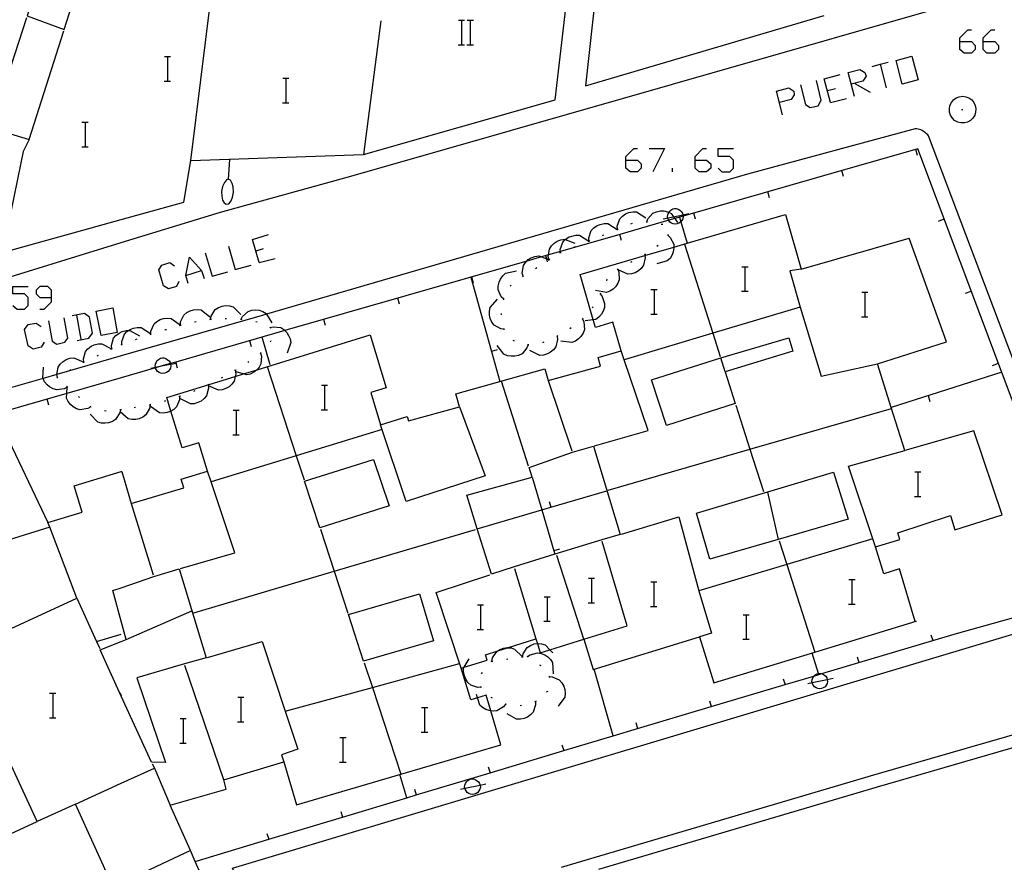
# Model space of a CAD drawing. Units: inches. Extents: x 670924 to 674647, y 4165979 to 4168366.
# Drawn here: x 672497 to 672561, y 4166391 to 4166445 of the extents above; entities that cross this region are included whole.
import ezdxf

# ---------------------------------------------------------------- set-up
doc = ezdxf.new("R2010")
doc.units = ezdxf.units.IN
doc.header["$MEASUREMENT"] = 0
doc.layers.add('Cartografia', color=7, linetype='Continuous')

# ---------------------------------------------------------------- blocks, each defined once
blk = doc.blocks.new('423')
at = {"layer": 'Cartografia', "color": 7, "linetype": 'Continuous'}
for points in [[(672498.86, 4166427.273), (672498.86, 4166427.751), (672498.621, 4166427.99), (672498.103, 4166427.99), (672497.865, 4166427.751), (672497.865, 4166427.512), (672498.103, 4166427.273), (672498.86, 4166427.273)], [(672498.103, 4166426.517), (672498.382, 4166426.517), (672498.86, 4166426.995), (672498.86, 4166427.273)]]:
    blk.add_lwpolyline(points, dxfattribs=at)
blk = doc.blocks.new('424')
at = {"layer": 'Cartografia', "color": 7, "linetype": 'Continuous'}
for points in [[(672536.154, 4166436.189), (672536.154, 4166436.427), (672536.671, 4166436.945), (672536.91, 4166436.945)], [(672536.154, 4166436.189), (672536.91, 4166436.188), (672537.149, 4166435.95), (672537.149, 4166435.671), (672536.91, 4166435.432), (672536.432, 4166435.432), (672536.154, 4166435.671), (672536.154, 4166436.189)]]:
    blk.add_lwpolyline(points, dxfattribs=at)
blk = doc.blocks.new('569')
at = {"layer": 'Cartografia', "color": 7, "linetype": 'Continuous'}
for points in [[(672557.846, 4166443.91), (672557.846, 4166444.149), (672558.363, 4166444.666), (672558.602, 4166444.666)], [(672557.846, 4166443.91), (672558.602, 4166443.91), (672558.841, 4166443.631), (672558.841, 4166443.392), (672558.602, 4166443.154), (672558.124, 4166443.154), (672557.846, 4166443.392), (672557.846, 4166443.91)]]:
    blk.add_lwpolyline(points, dxfattribs=at)
blk = doc.blocks.new('570')
at = {"layer": 'Cartografia', "color": 7, "linetype": 'Continuous'}
for points in [[(672559.358, 4166443.91), (672559.358, 4166444.149), (672559.875, 4166444.666), (672560.114, 4166444.666)], [(672559.358, 4166443.91), (672560.114, 4166443.91), (672560.353, 4166443.631), (672560.353, 4166443.392), (672560.114, 4166443.154), (672559.597, 4166443.154), (672559.358, 4166443.392), (672559.358, 4166443.91)]]:
    blk.add_lwpolyline(points, dxfattribs=at)
blk = doc.blocks.new('571')
at = {"layer": 'Cartografia', "color": 7, "linetype": 'Continuous'}
for points in [[(672540.651, 4166436.188), (672540.651, 4166436.427), (672541.169, 4166436.945), (672541.408, 4166436.945)], [(672540.651, 4166436.188), (672541.408, 4166436.188), (672541.686, 4166435.95), (672541.686, 4166435.671), (672541.408, 4166435.432), (672540.93, 4166435.432), (672540.651, 4166435.671), (672540.651, 4166436.188)]]:
    blk.add_lwpolyline(points, dxfattribs=at)

msp = doc.modelspace()

# ---------------------------------------------------------------- linework, layer by layer
at = {"layer": 'Cartografia', "color": 7, "linetype": 'Continuous'}
for points in [[(672503.393, 4166432.338), (672507.453, 4166433.478), (672507.903, 4166436.168), (672519.113, 4166436.558), (672531.573, 4166440.108), (672532.797, 4166450.736), (672532.876, 4166451.418), (672535.12, 4166470.91), (672535.173, 4166471.368), (672534.929, 4166471.399), (672520.551, 4166473.252)], [(672503.393, 4166430.838), (672509.843, 4166432.828), (672518.293, 4166435.158), (672580.973, 4166453.107), (672587.533, 4166454.867), (672590.933, 4166456.487)], [(672492.553, 4166448.238), (672497.643, 4166446.648), (672497.283, 4166445.558), (672499.693, 4166444.688), (672500.863, 4166448.358), (672498.203, 4166449.208), (672497.573, 4166450.168), (672498.073, 4166452.068), (672494.293, 4166453.058), (672492.553, 4166448.238)], [(672534.677, 4166451.469), (672533.543, 4166441.018), (672549.042, 4166445.584)], [(672507.903, 4166436.168), (672509.213, 4166446.668)], [(672497.243, 4166445.448), (672494.903, 4166438.298)], [(672520.243, 4166445.248), (672519.113, 4166436.558)], [(672525.283, 4166445.278), (672525.503, 4166445.278), (672525.683, 4166445.278)], [(672525.503, 4166443.678), (672525.503, 4166445.278)], [(672525.863, 4166445.278), (672526.063, 4166445.278), (672526.263, 4166445.278)], [(672526.063, 4166443.678), (672526.063, 4166445.278)], [(672497.403, 4166437.538), (672499.653, 4166444.588)], [(672525.263, 4166443.678), (672525.503, 4166443.678), (672525.683, 4166443.678)], [(672525.843, 4166443.678), (672526.063, 4166443.678), (672526.263, 4166443.678)], [(672506.193, 4166442.918), (672506.413, 4166442.918), (672506.593, 4166442.918)], [(672506.413, 4166441.318), (672506.413, 4166442.918)], [(672554.104, 4166441.124), (672553.706, 4166442.676), (672554.741, 4166442.955), (672555.139, 4166441.402), (672554.104, 4166441.124)], [(672552.154, 4166442.278), (672552.676, 4166442.419), (672553.189, 4166442.557)], [(672552.671, 4166442.437), (672552.676, 4166442.419), (672553.069, 4166440.885)], [(672513.883, 4166441.518), (672514.103, 4166441.518), (672514.283, 4166441.518)], [(672514.103, 4166439.918), (672514.103, 4166441.518)], [(672549.447, 4166439.93), (672549.049, 4166441.482), (672550.084, 4166441.761)], [(672551, 4166440.328), (672550.602, 4166441.88), (672551.358, 4166442.079), (672551.676, 4166441.88), (672551.756, 4166441.641), (672551.557, 4166441.323), (672550.801, 4166441.124)], [(672506.173, 4166441.318), (672506.413, 4166441.318), (672506.593, 4166441.318)], [(672546.343, 4166439.134), (672545.945, 4166440.686), (672546.741, 4166440.885), (672547.059, 4166440.686), (672547.099, 4166440.447), (672546.9, 4166440.129), (672546.144, 4166439.93)], [(672547.497, 4166441.084), (672547.816, 4166439.81), (672548.134, 4166439.611), (672548.651, 4166439.731), (672548.85, 4166440.089), (672548.532, 4166441.363)], [(672549.248, 4166440.726), (672549.766, 4166440.845)], [(672551.04, 4166441.164), (672552.035, 4166440.606)], [(672549.447, 4166439.93), (672550.482, 4166440.208)], [(672557.433, 4166440.108), (672557.613, 4166440.238)], [(672557.613, 4166440.238), (672557.813, 4166440.308)], [(672557.813, 4166440.308), (672558.033, 4166440.348)], [(672558.033, 4166440.348), (672558.243, 4166440.308)], [(672558.243, 4166440.308), (672558.443, 4166440.238)], [(672558.443, 4166440.238), (672558.623, 4166440.108)], [(672513.863, 4166439.918), (672514.103, 4166439.918), (672514.283, 4166439.918)], [(672557.173, 4166439.528), (672557.203, 4166439.748)], [(672557.203, 4166439.748), (672557.303, 4166439.938)], [(672557.303, 4166439.938), (672557.433, 4166440.108)], [(672558.623, 4166440.108), (672558.753, 4166439.938)], [(672558.753, 4166439.938), (672558.853, 4166439.748)], [(672558.853, 4166439.748), (672558.883, 4166439.528)], [(672557.183, 4166439.308), (672557.173, 4166439.528)], [(672557.243, 4166439.108), (672557.183, 4166439.308)], [(672557.363, 4166438.928), (672557.243, 4166439.108)], [(672557.513, 4166438.768), (672557.363, 4166438.928)], [(672557.963, 4166439.478), (672558.043, 4166439.478)], [(672558.693, 4166438.928), (672558.543, 4166438.768)], [(672558.813, 4166439.108), (672558.693, 4166438.928)], [(672558.873, 4166439.308), (672558.813, 4166439.108)], [(672558.883, 4166439.528), (672558.873, 4166439.308)], [(672494.903, 4166438.298), (672497.403, 4166437.538), (672497.013, 4166436.748), (672495.683, 4166430.198), (672503.393, 4166432.338)], [(672500.843, 4166438.668), (672501.063, 4166438.668), (672501.243, 4166438.668)], [(672501.063, 4166437.068), (672501.063, 4166438.668)], [(672557.713, 4166438.668), (672557.513, 4166438.768)], [(672557.913, 4166438.618), (672557.713, 4166438.668)], [(672558.143, 4166438.618), (672557.913, 4166438.618)], [(672558.343, 4166438.668), (672558.143, 4166438.618)], [(672558.543, 4166438.768), (672558.343, 4166438.668)], [(672566.963, 4166408.318), (672555.823, 4166437.768), (672555.763, 4166437.838), (672555.693, 4166437.898), (672555.623, 4166437.968), (672555.553, 4166438.018), (672555.473, 4166438.068), (672555.393, 4166438.118), (672555.313, 4166438.158), (672555.223, 4166438.188), (672555.133, 4166438.208), (672555.043, 4166438.228), (672554.953, 4166438.238), (672544.063, 4166435.278)], [(672500.823, 4166437.068), (672501.063, 4166437.068), (672501.243, 4166437.068)], [(672557.623, 4166405.448), (672562.431, 4166406.803), (672566.063, 4166407.828), (672555.123, 4166436.938), (672548.533, 4166435.048), (672539.877, 4166432.559), (672539.339, 4166432.404), (672538.946, 4166432.291), (672535.763, 4166431.376), (672531.909, 4166430.268), (672531.14, 4166430.046), (672530.686, 4166429.916), (672529.725, 4166429.639), (672514.02, 4166425.124), (672506.933, 4166423.086), (672506.58, 4166422.984), (672506.121, 4166422.852), (672505.62, 4166422.708), (672503.393, 4166422.068)], [(672537.666, 4166436.945), (672538.661, 4166436.945), (672537.905, 4166435.432)], [(672542.164, 4166435.671), (672542.403, 4166435.432), (672542.92, 4166435.432), (672543.159, 4166435.671), (672543.159, 4166436.188), (672542.92, 4166436.427), (672542.164, 4166436.427), (672542.164, 4166436.945), (672543.159, 4166436.945)], [(672555.103, 4166436.508), (672554.993, 4166436.898)], [(672510.353, 4166434.958), (672510.453, 4166436.248)], [(672544.063, 4166435.278), (672512.83, 4166426.201), (672512.543, 4166426.118), (672503.393, 4166423.478)], [(672539.179, 4166435.432), (672539.179, 4166435.671)], [(672550.293, 4166435.128), (672550.183, 4166435.518)], [(672510.213, 4166433.328), (672510.373, 4166433.358), (672510.533, 4166433.558), (672510.613, 4166433.788), (672510.683, 4166434.108), (672510.663, 4166434.458), (672510.593, 4166434.688), (672510.483, 4166434.888), (672510.323, 4166434.958), (672510.223, 4166434.918), (672510.093, 4166434.738), (672509.973, 4166434.488), (672509.903, 4166434.158), (672509.933, 4166433.848), (672509.963, 4166433.598), (672510.083, 4166433.418), (672510.213, 4166433.328)], [(672545.493, 4166433.748), (672545.383, 4166434.138)], [(672503.393, 4166415.968), (672503.423, 4166415.978), (672504.043, 4166413.898), (672507.463, 4166414.918), (672507.293, 4166415.478), (672508.993, 4166415.988), (672508.433, 4166417.838), (672507.353, 4166417.508), (672506.615, 4166419.896), (672506.343, 4166420.778), (672510.786, 4166422.15), (672511.327, 4166422.317), (672512.21, 4166422.59), (672519.553, 4166424.858), (672520.603, 4166421.418), (672519.593, 4166421.108), (672520.233, 4166419.018), (672521.963, 4166419.548), (672522.043, 4166419.258), (672525.363, 4166420.168), (672525.123, 4166421.018), (672527.981, 4166421.824), (672530.903, 4166422.648), (672531.113, 4166421.888), (672534.513, 4166422.818), (672534.353, 4166423.388), (672535.853, 4166423.808), (672535.323, 4166425.668), (672534.183, 4166425.338), (672534.038, 4166425.835), (672533.183, 4166428.778), (672537.392, 4166430.002), (672539.281, 4166430.551), (672540.133, 4166430.799), (672546.523, 4166432.658), (672547.543, 4166429.118), (672554.563, 4166431.138)], [(672535.613, 4166431.708), (672535.603, 4166431.918), (672535.763, 4166432.388), (672535.933, 4166432.568), (672536.143, 4166432.708), (672536.353, 4166432.788), (672536.603, 4166432.838), (672536.843, 4166432.838), (672537.463, 4166432.458)], [(672537.523, 4166432.188), (672537.593, 4166432.378), (672537.923, 4166432.758), (672538.153, 4166432.848), (672538.403, 4166432.898), (672538.623, 4166432.898), (672538.873, 4166432.848), (672538.952, 4166432.81), (672539.103, 4166432.738), (672539.254, 4166432.524), (672539.339, 4166432.404), (672539.513, 4166432.158)], [(672538.593, 4166432.388), (672538.882, 4166432.447), (672539.254, 4166432.524), (672539.86, 4166432.649), (672540.243, 4166432.728)], [(672538.863, 4166432.528), (672538.883, 4166432.638)], [(672538.893, 4166432.398), (672538.882, 4166432.447), (672538.863, 4166432.528)], [(672538.883, 4166432.638), (672538.923, 4166432.758)], [(672538.923, 4166432.758), (672538.952, 4166432.81), (672538.983, 4166432.868)], [(672538.983, 4166432.868), (672539.073, 4166432.958)], [(672539.073, 4166432.958), (672539.203, 4166433.028)], [(672539.203, 4166433.028), (672539.323, 4166433.048)], [(672539.323, 4166433.048), (672539.433, 4166433.048)], [(672539.433, 4166433.048), (672539.553, 4166433.018)], [(672539.553, 4166433.018), (672539.673, 4166432.938)], [(672539.673, 4166432.938), (672539.763, 4166432.868)], [(672539.763, 4166432.868), (672539.833, 4166432.748)], [(672539.833, 4166432.748), (672539.86, 4166432.649), (672539.863, 4166432.638)], [(672539.883, 4166432.528), (672539.853, 4166432.388)], [(672539.863, 4166432.638), (672539.877, 4166432.559), (672539.883, 4166432.528)], [(672540.683, 4166432.368), (672540.573, 4166432.758)], [(672533.763, 4166430.948), (672533.753, 4166431.158), (672533.913, 4166431.628), (672534.083, 4166431.808), (672534.293, 4166431.948), (672534.503, 4166432.028), (672534.753, 4166432.078), (672534.993, 4166432.078), (672535.606, 4166431.702), (672535.613, 4166431.698)], [(672536.493, 4166432.068), (672536.583, 4166432.108)], [(672537.473, 4166432.188), (672537.523, 4166432.188), (672537.573, 4166432.188)], [(672538.453, 4166432.048), (672538.553, 4166432.038)], [(672538.953, 4166432.278), (672538.946, 4166432.291), (672538.893, 4166432.398)], [(672539.023, 4166432.178), (672538.953, 4166432.278)], [(672539.133, 4166432.108), (672539.023, 4166432.178)], [(672539.243, 4166432.058), (672539.133, 4166432.108)], [(672539.373, 4166432.038), (672539.243, 4166432.058)], [(672539.483, 4166432.058), (672539.373, 4166432.038)], [(672539.603, 4166432.108), (672539.483, 4166432.058)], [(672539.713, 4166432.178), (672539.603, 4166432.108)], [(672539.643, 4166432.488), (672539.728, 4166432.196), (672540.133, 4166430.799), (672540.133, 4166430.798)], [(672539.793, 4166432.278), (672539.728, 4166432.196), (672539.713, 4166432.178)], [(672539.853, 4166432.388), (672539.793, 4166432.278)], [(672556.453, 4166432.228), (672556.833, 4166432.378)], [(672512.352, 4166429.542), (672511.914, 4166431.054), (672512.949, 4166431.373)], [(672531.913, 4166430.188), (672531.913, 4166430.191), (672531.909, 4166430.268), (672531.903, 4166430.398), (672532.063, 4166430.868), (672532.229, 4166431.043), (672532.233, 4166431.048), (672532.443, 4166431.188), (672532.653, 4166431.268), (672532.903, 4166431.318), (672533.143, 4166431.318), (672533.756, 4166430.942), (672533.763, 4166430.938)], [(672534.643, 4166431.308), (672534.733, 4166431.348)], [(672535.573, 4166431.688), (672535.606, 4166431.702), (672535.663, 4166431.728)], [(672535.873, 4166430.988), (672535.763, 4166431.376), (672535.763, 4166431.378)], [(672538.883, 4166431.328), (672539.043, 4166431.178), (672539.273, 4166430.748), (672539.281, 4166430.551), (672539.283, 4166430.498), (672539.243, 4166430.248), (672539.163, 4166430.038), (672539.033, 4166429.818), (672538.853, 4166429.648), (672538.163, 4166429.458)], [(672538.903, 4166431.378), (672538.883, 4166431.328), (672538.863, 4166431.278)], [(672432.053, 4166405.498), (672432.017, 4166405.311), (672431.793, 4166404.148), (672432.042, 4166404.094), (672441.063, 4166402.118), (672455.863, 4166405.438), (672468.363, 4166416.968), (672478.803, 4166422.038), (672490.637, 4166426.739), (672491.844, 4166427.218), (672491.854, 4166427.223), (672491.982, 4166427.273), (672492.623, 4166427.528), (672493.375, 4166427.759), (672494.124, 4166427.989), (672503.393, 4166430.838)], [(672503.393, 4166395.728), (672505.543, 4166396.718), (672506.573, 4166394.308), (672510.213, 4166395.348), (672510.043, 4166395.948), (672513.941, 4166397.114), (672513.953, 4166397.118), (672514.783, 4166394.328), (672521.552, 4166396.319), (672528.043, 4166398.228), (672527.393, 4166400.436), (672527.093, 4166401.458), (672526.518, 4166401.287), (672526.083, 4166401.158), (672525.463, 4166403.198), (672525.666, 4166403.26), (672527.153, 4166403.718), (672527.043, 4166404.078), (672527.846, 4166404.333), (672528.48, 4166404.535), (672530.313, 4166405.118), (672530.412, 4166404.806), (672530.603, 4166404.208), (672531.228, 4166404.403), (672533.423, 4166405.088), (672534.033, 4166403.128), (672540.943, 4166405.248), (672540.945, 4166405.241), (672541.863, 4166402.248), (672548.431, 4166404.244), (672555.023, 4166406.248), (672554.953, 4166406.228), (672553.933, 4166409.648), (672552.903, 4166409.338), (672552.373, 4166411.088), (672553.943, 4166411.568), (672553.813, 4166411.998), (672557.233, 4166413.118), (672557.533, 4166412.198), (672560.603, 4166413.168), (672558.753, 4166418.618), (672554.273, 4166417.348), (672553.39, 4166420.14), (672552.493, 4166422.978), (672556.983, 4166424.388), (672554.563, 4166431.138)], [(672510.362, 4166430.616), (672510.8, 4166429.104), (672511.835, 4166429.383)], [(672531.173, 4166429.728), (672531.172, 4166429.732), (672531.123, 4166429.928), (672531.14, 4166430.046), (672531.193, 4166430.418), (672531.333, 4166430.628), (672531.513, 4166430.808), (672531.703, 4166430.928), (672531.943, 4166431.018), (672532.193, 4166431.058), (672532.229, 4166431.043), (672532.853, 4166430.798)], [(672532.793, 4166430.548), (672532.883, 4166430.588)], [(672533.723, 4166430.928), (672533.756, 4166430.942), (672533.813, 4166430.968)], [(672538.253, 4166430.648), (672538.173, 4166430.588)], [(672539.963, 4166430.748), (672541.811, 4166424.951), (672542.293, 4166423.438)], [(672508.85, 4166430.179), (672509.288, 4166428.666), (672510.322, 4166428.945)], [(672512.153, 4166430.298), (672512.631, 4166430.457)], [(672529.483, 4166428.658), (672529.433, 4166428.858), (672529.503, 4166429.348), (672529.643, 4166429.558), (672529.725, 4166429.639), (672529.823, 4166429.738), (672530.013, 4166429.858), (672530.253, 4166429.948), (672530.503, 4166429.988), (672530.686, 4166429.916), (672531.02, 4166429.784), (672531.163, 4166429.728)], [(672531.073, 4166429.598), (672531.02, 4166429.784), (672530.963, 4166429.988)], [(672531.873, 4166430.178), (672531.913, 4166430.191), (672531.963, 4166430.208)], [(672537.383, 4166430.068), (672537.384, 4166430.06), (672537.392, 4166430.002), (672537.413, 4166429.848), (672537.313, 4166429.368), (672537.163, 4166429.168), (672536.973, 4166428.998), (672536.773, 4166428.888), (672536.533, 4166428.808), (672536.293, 4166428.788), (672535.652, 4166429.069), (672535.633, 4166429.078)], [(672537.433, 4166430.088), (672537.384, 4166430.06), (672537.343, 4166430.038)], [(672507.138, 4166428.308), (672506.979, 4166427.99), (672506.462, 4166427.83), (672506.143, 4166428.029), (672505.825, 4166429.064), (672506.024, 4166429.383), (672506.541, 4166429.542), (672506.86, 4166429.343)], [(672507.735, 4166428.189), (672507.576, 4166428.706), (672507.815, 4166429.9), (672508.611, 4166429.024), (672508.77, 4166428.507)], [(672512.352, 4166429.542), (672513.387, 4166429.82)], [(672531.133, 4166429.708), (672531.172, 4166429.732), (672531.213, 4166429.758)], [(672536.553, 4166429.598), (672536.463, 4166429.558)], [(672507.576, 4166428.706), (672508.611, 4166429.024)], [(672528.233, 4166427.178), (672528.073, 4166427.328), (672527.873, 4166427.778), (672527.873, 4166428.018), (672527.933, 4166428.268), (672528.023, 4166428.478), (672528.173, 4166428.678), (672528.353, 4166428.848), (672529.053, 4166428.998)], [(672529.443, 4166428.628), (672529.483, 4166428.658), (672529.523, 4166428.688)], [(672530.283, 4166429.168), (672530.373, 4166429.218)], [(672535.633, 4166429.118), (672535.652, 4166429.069), (672535.713, 4166428.918), (672535.733, 4166428.418), (672535.643, 4166428.198), (672535.503, 4166427.988), (672535.333, 4166427.828), (672535.123, 4166427.688), (672534.893, 4166427.608), (672534.183, 4166427.728)], [(672535.663, 4166429.148), (672535.633, 4166429.118), (672535.593, 4166429.078)], [(672547.543, 4166429.118), (672546.803, 4166429.018), (672547.483, 4166426.658), (672541.811, 4166424.951), (672536.053, 4166423.218), (672535.853, 4166423.808)], [(672543.693, 4166429.278), (672543.913, 4166429.278), (672544.093, 4166429.278)], [(672543.913, 4166427.678), (672543.913, 4166429.278)], [(672526.083, 4166428.588), (672527.435, 4166423.768), (672527.981, 4166421.824), (672527.983, 4166421.818)], [(672526.263, 4166428.218), (672526.153, 4166428.608)], [(672528.653, 4166428.028), (672528.723, 4166428.088)], [(672534.943, 4166428.458), (672534.933, 4166428.448), (672534.893, 4166428.368)], [(672496.352, 4166426.756), (672496.631, 4166426.517), (672497.108, 4166426.517), (672497.347, 4166426.756), (672497.347, 4166427.273), (672497.108, 4166427.512), (672496.352, 4166427.512), (672496.352, 4166427.99), (672497.347, 4166427.99)], [(672534.483, 4166427.518), (672534.487, 4166427.512), (672534.613, 4166427.348), (672534.783, 4166426.888), (672534.763, 4166426.638), (672534.683, 4166426.398), (672534.583, 4166426.198), (672534.413, 4166426.008), (672534.213, 4166425.858), (672534.038, 4166425.835), (672533.513, 4166425.768)], [(672534.513, 4166427.558), (672534.487, 4166427.512), (672534.463, 4166427.468)], [(672537.793, 4166427.788), (672538.013, 4166427.788), (672538.193, 4166427.788)], [(672538.013, 4166426.188), (672538.013, 4166427.788)], [(672543.673, 4166427.678), (672543.913, 4166427.678), (672544.093, 4166427.678)], [(672551.483, 4166427.618), (672551.703, 4166427.618), (672551.883, 4166427.618)], [(672551.703, 4166426.018), (672551.703, 4166427.618)], [(672558.213, 4166427.548), (672558.593, 4166427.698)], [(672521.463, 4166426.838), (672521.353, 4166427.228)], [(672528.253, 4166425.218), (672528.252, 4166425.218), (672528.033, 4166425.248), (672527.603, 4166425.478), (672527.453, 4166425.678), (672527.353, 4166425.918), (672527.303, 4166426.138), (672527.303, 4166426.388), (672527.353, 4166426.628), (672527.823, 4166427.168)], [(672528.213, 4166427.128), (672528.253, 4166427.218)], [(672500.531, 4166424.487), (672501.287, 4166424.646), (672501.526, 4166424.965), (672501.327, 4166426), (672501.009, 4166426.238), (672500.213, 4166426.079)], [(672500.491, 4166426.119), (672500.77, 4166424.567)], [(672502.083, 4166424.805), (672501.765, 4166426.398), (672502.84, 4166426.597), (672503.118, 4166425.004), (672502.083, 4166424.805)], [(672507.233, 4166425.478), (672507.243, 4166425.688), (672507.453, 4166426.138), (672507.643, 4166426.298), (672507.863, 4166426.418), (672508.083, 4166426.478), (672508.333, 4166426.498), (672508.583, 4166426.468), (672509.153, 4166426.028)], [(672509.193, 4166425.868), (672509.233, 4166426.068), (672509.493, 4166426.488), (672509.703, 4166426.628), (672509.943, 4166426.718), (672510.163, 4166426.748), (672510.423, 4166426.738), (672510.653, 4166426.668), (672511.163, 4166426.168)], [(672511.183, 4166425.858), (672511.185, 4166425.863), (672511.273, 4166426.048), (672511.643, 4166426.378), (672511.873, 4166426.458), (672512.123, 4166426.478), (672512.353, 4166426.458), (672512.593, 4166426.378), (672512.803, 4166426.248), (672512.83, 4166426.201), (672513.163, 4166425.638)], [(672528.093, 4166426.148), (672528.093, 4166426.248)], [(672534.023, 4166426.678), (672533.973, 4166426.598)], [(672537.773, 4166426.188), (672538.013, 4166426.188), (672538.193, 4166426.188)], [(672547.483, 4166426.658), (672548.853, 4166422.158), (672552.493, 4166422.978)], [(672498.382, 4166424.368), (672498.183, 4166424.049), (672497.665, 4166423.93), (672497.347, 4166424.129), (672497.108, 4166425.204), (672497.347, 4166425.522), (672497.865, 4166425.602), (672498.183, 4166425.403)], [(672498.661, 4166425.761), (672498.899, 4166424.447), (672499.218, 4166424.248), (672499.735, 4166424.368), (672499.934, 4166424.646), (672499.695, 4166425.96)], [(672505.323, 4166424.888), (672505.323, 4166424.895), (672505.323, 4166425.098), (672505.523, 4166425.558), (672505.703, 4166425.718), (672505.923, 4166425.848), (672506.143, 4166425.908), (672506.393, 4166425.938), (672506.633, 4166425.918), (672507.223, 4166425.498)], [(672507.183, 4166425.468), (672507.233, 4166425.478), (672507.283, 4166425.488)], [(672508.153, 4166425.698), (672508.253, 4166425.718)], [(672509.143, 4166425.858), (672509.193, 4166425.868), (672509.243, 4166425.878)], [(672510.133, 4166425.918), (672510.233, 4166425.908)], [(672511.133, 4166425.868), (672511.185, 4166425.863), (672511.233, 4166425.858)], [(672512.123, 4166425.718), (672512.213, 4166425.688)], [(672516.653, 4166425.458), (672516.543, 4166425.848)], [(672533.343, 4166425.888), (672533.433, 4166425.688), (672533.473, 4166425.198), (672533.383, 4166424.968), (672533.243, 4166424.748), (672533.093, 4166424.588), (672532.883, 4166424.448), (672532.653, 4166424.358), (672531.943, 4166424.448)], [(672533.373, 4166425.928), (672533.313, 4166425.858)], [(672551.463, 4166426.018), (672551.703, 4166426.018), (672551.883, 4166426.018)], [(672502.773, 4166423.948), (672502.773, 4166423.95), (672502.753, 4166424.158), (672502.883, 4166424.638), (672503.043, 4166424.818), (672503.253, 4166424.968), (672503.453, 4166425.068), (672503.703, 4166425.128), (672503.863, 4166425.135), (672503.943, 4166425.138), (672504.573, 4166424.798)], [(672503.433, 4166424.218), (672503.433, 4166424.221), (672503.423, 4166424.428), (672503.593, 4166424.898), (672503.763, 4166425.068), (672503.863, 4166425.135), (672503.973, 4166425.208), (672504.183, 4166425.288), (672504.433, 4166425.338), (672504.683, 4166425.328), (672505.293, 4166424.948)], [(672505.273, 4166424.878), (672505.323, 4166424.895), (672505.363, 4166424.908)], [(672506.223, 4166425.188), (672506.323, 4166425.208)], [(672513.033, 4166425.368), (672513.057, 4166425.329), (672513.083, 4166425.288)], [(672513.053, 4166425.328), (672513.057, 4166425.329), (672513.253, 4166425.378), (672513.753, 4166425.318), (672513.953, 4166425.188), (672514.02, 4166425.124), (672514.143, 4166425.008), (672514.263, 4166424.818), (672514.363, 4166424.588), (672514.413, 4166424.348), (672514.173, 4166423.668)], [(672528.263, 4166425.168), (672528.252, 4166425.218), (672528.243, 4166425.258)], [(672532.603, 4166425.298), (672532.523, 4166425.238)], [(672500.963, 4166423.078), (672500.962, 4166423.083), (672500.943, 4166423.288), (672501.063, 4166423.768), (672501.223, 4166423.948), (672501.433, 4166424.108), (672501.633, 4166424.208), (672501.883, 4166424.268), (672502.123, 4166424.278), (672502.763, 4166423.948)], [(672503.393, 4166424.208), (672503.433, 4166424.221), (672503.483, 4166424.238)], [(672504.323, 4166424.558), (672504.423, 4166424.588)], [(672511.853, 4166424.078), (672511.743, 4166424.468)], [(672513.063, 4166422.898), (672512.553, 4166424.698)], [(672513.113, 4166424.468), (672513.063, 4166424.378)], [(672529.813, 4166424.208), (672529.733, 4166423.998), (672529.423, 4166423.618), (672529.193, 4166423.518), (672528.943, 4166423.458), (672528.723, 4166423.458), (672528.473, 4166423.498), (672528.243, 4166423.598), (672527.813, 4166424.168)], [(672528.923, 4166424.438), (672528.833, 4166424.478)], [(672529.863, 4166424.208), (672529.813, 4166424.208), (672529.763, 4166424.208)], [(672531.703, 4166424.768), (672531.704, 4166424.76), (672531.723, 4166424.548), (672531.613, 4166424.068), (672531.463, 4166423.878), (672531.263, 4166423.718), (672531.063, 4166423.608), (672530.813, 4166423.538), (672530.573, 4166423.518), (672529.923, 4166423.828)], [(672530.833, 4166424.378), (672530.743, 4166424.338)], [(672531.753, 4166424.788), (672531.704, 4166424.76), (672531.663, 4166424.738)], [(672543.263, 4166420.388), (672538.793, 4166418.968), (672537.823, 4166421.938), (672542.323, 4166423.348), (672546.753, 4166424.658), (672547.003, 4166423.788), (672542.613, 4166422.448), (672543.263, 4166420.388)], [(672502.723, 4166423.928), (672502.773, 4166423.95), (672502.813, 4166423.968)], [(672512.443, 4166423.668), (672512.503, 4166423.458), (672512.463, 4166422.968), (672512.343, 4166422.748), (672512.21, 4166422.59), (672512.183, 4166422.558), (672512.003, 4166422.418), (672511.773, 4166422.308), (672511.533, 4166422.258), (672511.327, 4166422.317), (672510.843, 4166422.458)], [(672512.483, 4166423.698), (672512.443, 4166423.668), (672512.403, 4166423.638)], [(672527.813, 4166423.868), (672527.435, 4166423.768), (672527.433, 4166423.768)], [(672503.393, 4166423.478), (672499.203, 4166422.275), (672498.312, 4166422.019), (672494.963, 4166421.058)], [(672499.243, 4166422.068), (672499.242, 4166422.072), (672499.203, 4166422.275), (672499.203, 4166422.278), (672499.293, 4166422.758), (672499.433, 4166422.958), (672499.623, 4166423.128), (672499.823, 4166423.248), (672500.063, 4166423.328), (672500.303, 4166423.358), (672500.957, 4166423.08), (672500.963, 4166423.078)], [(672500.923, 4166423.058), (672500.953, 4166423.078), (672500.957, 4166423.08), (672500.962, 4166423.083), (672501.013, 4166423.108)], [(672501.823, 4166423.498), (672501.863, 4166423.518), (672501.913, 4166423.538)], [(672505.323, 4166422.688), (672505.611, 4166422.747), (672506.121, 4166422.852), (672506.59, 4166422.949), (672506.951, 4166423.023), (672506.973, 4166423.028)], [(672505.593, 4166422.828), (672505.613, 4166422.938)], [(672505.613, 4166422.938), (672505.653, 4166423.058)], [(672505.653, 4166423.058), (672505.713, 4166423.168)], [(672505.713, 4166423.168), (672505.803, 4166423.258)], [(672505.803, 4166423.258), (672505.933, 4166423.328)], [(672505.933, 4166423.328), (672506.053, 4166423.348)], [(672506.053, 4166423.348), (672506.163, 4166423.348)], [(672506.163, 4166423.348), (672506.283, 4166423.318)], [(672506.283, 4166423.318), (672506.403, 4166423.238)], [(672506.403, 4166423.238), (672506.493, 4166423.168)], [(672506.493, 4166423.168), (672506.563, 4166423.048)], [(672506.563, 4166423.048), (672506.58, 4166422.984), (672506.59, 4166422.949), (672506.593, 4166422.938)], [(672506.593, 4166422.938), (672506.613, 4166422.828)], [(672507.043, 4166422.698), (672506.951, 4166423.023), (672506.933, 4166423.086), (672506.933, 4166423.088)], [(672511.683, 4166423.098), (672511.603, 4166423.048)], [(672534.133, 4166417.638), (672537.603, 4166418.648), (672536.053, 4166423.218)], [(672542.613, 4166422.448), (672542.323, 4166423.348)], [(672559.973, 4166422.868), (672560.353, 4166423.018)], [(672499.883, 4166421.458), (672499.693, 4166421.348), (672499.203, 4166421.278), (672498.963, 4166421.338), (672498.743, 4166421.468), (672498.573, 4166421.608), (672498.413, 4166421.808), (672498.312, 4166422.019), (672498.303, 4166422.038), (672498.353, 4166422.748)], [(672500.063, 4166422.548), (672500.143, 4166422.598)], [(672505.623, 4166422.698), (672505.62, 4166422.708), (672505.611, 4166422.747), (672505.593, 4166422.828)], [(672505.683, 4166422.578), (672505.623, 4166422.698)], [(672505.753, 4166422.478), (672505.683, 4166422.578)], [(672505.863, 4166422.408), (672505.753, 4166422.478)], [(672505.973, 4166422.358), (672505.863, 4166422.408)], [(672506.103, 4166422.338), (672505.973, 4166422.358)], [(672506.213, 4166422.358), (672506.103, 4166422.338)], [(672506.333, 4166422.408), (672506.213, 4166422.358)], [(672506.443, 4166422.478), (672506.333, 4166422.408)], [(672506.523, 4166422.578), (672506.443, 4166422.478)], [(672506.583, 4166422.688), (672506.523, 4166422.578)], [(672506.613, 4166422.828), (672506.583, 4166422.688)], [(672510.793, 4166422.548), (672510.823, 4166422.328), (672510.786, 4166422.15), (672510.723, 4166421.848), (672510.583, 4166421.648), (672510.393, 4166421.478), (672510.193, 4166421.368), (672509.953, 4166421.288), (672509.703, 4166421.258), (672509.053, 4166421.548)], [(672510.833, 4166422.578), (672510.823, 4166422.568), (672510.753, 4166422.528)], [(672512.863, 4166422.788), (672514.754, 4166416.997), (672515.263, 4166415.438)], [(672560.573, 4166422.418), (672553.39, 4166420.14), (672553.383, 4166420.138)], [(672503.393, 4166422.068), (672499.854, 4166421.051), (672495.256, 4166419.729), (672495.253, 4166419.728)], [(672499.203, 4166422.048), (672499.242, 4166422.072), (672499.283, 4166422.098)], [(672509.973, 4166422.078), (672509.883, 4166422.028)], [(672529.843, 4166416.328), (672528.093, 4166421.848)], [(672531.113, 4166421.888), (672532.663, 4166417.318)], [(672501.413, 4166420.168), (672501.41, 4166420.166), (672501.223, 4166420.058), (672500.733, 4166419.988), (672500.493, 4166420.048), (672500.273, 4166420.178), (672500.103, 4166420.318), (672499.943, 4166420.518), (672499.833, 4166420.748), (672499.854, 4166421.051), (672499.883, 4166421.458)], [(672499.923, 4166421.428), (672499.843, 4166421.498)], [(672509.033, 4166421.598), (672509.033, 4166421.596), (672509.053, 4166421.378), (672508.933, 4166420.898), (672508.773, 4166420.708), (672508.573, 4166420.548), (672508.373, 4166420.448), (672508.123, 4166420.378), (672507.883, 4166420.368), (672507.243, 4166420.688)], [(672508.163, 4166421.208), (672508.073, 4166421.168)], [(672509.083, 4166421.618), (672509.033, 4166421.596), (672508.993, 4166421.578)], [(672516.393, 4166421.578), (672516.613, 4166421.578), (672516.793, 4166421.578)], [(672516.613, 4166419.978), (672516.613, 4166421.578)], [(672498.693, 4166420.288), (672498.583, 4166420.678)], [(672500.683, 4166420.778), (672500.613, 4166420.848)], [(672507.183, 4166420.848), (672507.173, 4166420.628), (672506.983, 4166420.168), (672506.803, 4166419.998), (672506.615, 4166419.896), (672506.583, 4166419.878), (672506.373, 4166419.798), (672506.123, 4166419.768), (672505.873, 4166419.788), (672505.283, 4166420.198)], [(672506.273, 4166420.558), (672506.183, 4166420.528)], [(672507.233, 4166420.868), (672507.133, 4166420.838)], [(672555.923, 4166420.508), (672555.803, 4166420.898)], [(672495.256, 4166419.729), (672498.633, 4166412.658), (672500.853, 4166413.328), (672500.333, 4166415.048), (672503.393, 4166415.968)], [(672503.343, 4166419.988), (672503.312, 4166419.86), (672503.293, 4166419.778), (672503.023, 4166419.358), (672502.813, 4166419.228), (672502.573, 4166419.138), (672502.353, 4166419.108), (672502.103, 4166419.118), (672501.863, 4166419.188), (672501.363, 4166419.698)], [(672501.443, 4166420.138), (672501.41, 4166420.166), (672501.373, 4166420.198)], [(672502.403, 4166419.898), (672502.303, 4166419.918)], [(672503.393, 4166419.998), (672503.343, 4166419.988), (672503.293, 4166419.978)], [(672505.263, 4166420.298), (672505.223, 4166420.078), (672504.983, 4166419.648), (672504.793, 4166419.498), (672504.553, 4166419.398), (672504.333, 4166419.358), (672504.083, 4166419.348), (672503.843, 4166419.398), (672503.312, 4166419.86), (672503.303, 4166419.868)], [(672504.323, 4166420.138), (672504.223, 4166420.118)], [(672505.313, 4166420.308), (672505.263, 4166420.298), (672505.213, 4166420.288)], [(672510.653, 4166419.958), (672510.873, 4166419.958), (672511.053, 4166419.958)], [(672510.873, 4166418.358), (672510.873, 4166419.958)], [(672516.373, 4166419.978), (672516.613, 4166419.978), (672516.793, 4166419.978)], [(672525.363, 4166420.168), (672527.023, 4166415.688), (672521.893, 4166414.028), (672520.233, 4166419.018)], [(672535.013, 4166414.768), (672544.212, 4166417.419), (672553.403, 4166420.068)], [(672543.293, 4166420.288), (672544.212, 4166417.419), (672545.093, 4166414.668)], [(672520.333, 4166418.698), (672514.754, 4166416.997), (672509.221, 4166415.31), (672509.213, 4166415.308)], [(672510.633, 4166418.358), (672510.873, 4166418.358), (672511.053, 4166418.358)], [(672527.433, 4166409.308), (672526.512, 4166412.26), (672525.833, 4166414.438), (672530.073, 4166415.618), (672529.873, 4166416.238), (672532.703, 4166417.228), (672534.053, 4166417.618), (672535.793, 4166411.888), (672534.593, 4166411.538), (672531.542, 4166410.6), (672528.903, 4166409.788), (672527.433, 4166409.308)], [(672552.373, 4166411.088), (672550.613, 4166416.318), (672554.273, 4166417.348)], [(672516.293, 4166412.328), (672515.292, 4166415.348), (672519.783, 4166416.758), (672520.792, 4166413.738), (672516.293, 4166412.328)], [(672507.243, 4166409.668), (672510.773, 4166410.698), (672509.221, 4166415.31), (672508.993, 4166415.988)], [(672546.052, 4166411.571), (672541.624, 4166410.287), (672540.752, 4166413.268), (672549.634, 4166415.927), (672550.592, 4166412.888), (672546.052, 4166411.571)], [(672554.923, 4166415.948), (672555.143, 4166415.948), (672555.323, 4166415.948)], [(672555.143, 4166414.348), (672555.143, 4166415.948)], [(672530.073, 4166415.618), (672530.696, 4166413.488), (672531.478, 4166410.819), (672531.542, 4166410.6), (672531.543, 4166410.598)], [(672526.503, 4166412.258), (672526.512, 4166412.26), (672530.696, 4166413.488), (672531.291, 4166413.662), (672534.923, 4166414.728)], [(672545.353, 4166414.638), (672546.052, 4166411.571), (672546.053, 4166411.568)], [(672531.173, 4166414.038), (672531.291, 4166413.662), (672531.293, 4166413.658)], [(672554.903, 4166414.348), (672555.143, 4166414.348), (672555.323, 4166414.348)], [(672504.043, 4166413.898), (672505.463, 4166409.258)], [(672535.873, 4166411.918), (672539.593, 4166413.028), (672540.892, 4166408.22), (672540.893, 4166408.218)], [(672490.516, 4166389.823), (672497.923, 4166393.238), (672492.853, 4166404.218), (672500.513, 4166407.748), (672498.753, 4166412.358), (672494.353, 4166410.988)], [(672498.753, 4166412.358), (672498.633, 4166412.658)], [(672508.113, 4166406.808), (672517.218, 4166409.501), (672526.403, 4166412.218)], [(672516.323, 4166412.228), (672517.218, 4166409.501), (672518.113, 4166406.778)], [(672533.423, 4166405.088), (672536.243, 4166405.948), (672534.613, 4166411.438)], [(672552.194, 4166411.605), (672546.608, 4166409.932), (672540.892, 4166408.22), (672540.893, 4166408.218), (672541.714, 4166405.475), (672540.945, 4166405.241), (672540.942, 4166405.24)], [(672546.113, 4166411.478), (672546.608, 4166409.932), (672548.431, 4166404.244), (672548.433, 4166404.238)], [(672531.853, 4166410.928), (672531.478, 4166410.819), (672531.473, 4166410.818)], [(672533.423, 4166405.088), (672531.683, 4166410.528)], [(672503.393, 4166408.428), (672505.503, 4166409.168), (672507.163, 4166409.648), (672508.913, 4166403.878), (672507.493, 4166403.478), (672504.413, 4166402.588), (672506.263, 4166397.078), (672505.353, 4166397.108)], [(672528.933, 4166409.688), (672530.313, 4166405.118)], [(672525.463, 4166403.198), (672523.843, 4166408.128), (672527.333, 4166409.268)], [(672533.733, 4166409.058), (672533.953, 4166409.058), (672534.133, 4166409.058)], [(672533.953, 4166407.458), (672533.953, 4166409.058)], [(672550.643, 4166408.968), (672550.863, 4166408.968), (672551.043, 4166408.968)], [(672550.863, 4166407.368), (672550.863, 4166408.968)], [(672503.393, 4166406.248), (672502.853, 4166408.248), (672503.393, 4166408.428)], [(672537.773, 4166408.818), (672537.993, 4166408.818), (672538.173, 4166408.818)], [(672537.993, 4166407.218), (672537.993, 4166408.818)], [(672500.513, 4166407.748), (672501.784, 4166404.938), (672501.993, 4166404.478)], [(672518.143, 4166406.688), (672522.753, 4166408.038), (672523.673, 4166404.988), (672519.133, 4166403.658), (672518.143, 4166406.688)], [(672530.853, 4166407.848), (672531.073, 4166407.848), (672531.253, 4166407.848)], [(672531.073, 4166406.248), (672531.073, 4166407.848)], [(672526.523, 4166407.318), (672526.743, 4166407.318), (672526.923, 4166407.318)], [(672526.743, 4166405.718), (672526.743, 4166407.318)], [(672533.713, 4166407.458), (672533.953, 4166407.458), (672534.133, 4166407.458)], [(672537.753, 4166407.218), (672537.993, 4166407.218), (672538.173, 4166407.218)], [(672550.623, 4166407.368), (672550.863, 4166407.368), (672551.043, 4166407.368)], [(672503.393, 4166404.938), (672503.711, 4166405.075), (672507.983, 4166406.918)], [(672543.773, 4166406.678), (672543.993, 4166406.678), (672544.173, 4166406.678)], [(672543.993, 4166405.078), (672543.993, 4166406.678)], [(672503.393, 4166404.938), (672503.713, 4166405.068), (672503.711, 4166405.075), (672503.393, 4166406.248)], [(672526.503, 4166405.718), (672526.743, 4166405.718), (672526.923, 4166405.718)], [(672530.833, 4166406.248), (672531.073, 4166406.248), (672531.253, 4166406.248)], [(672501.783, 4166404.938), (672501.784, 4166404.938), (672503.393, 4166405.408)], [(672508.193, 4166390.658), (672508.193, 4166390.658), (672512.971, 4166392.094), (672517.761, 4166393.534), (672521.942, 4166394.79), (672522.551, 4166394.973), (672527.341, 4166396.413), (672532.131, 4166397.852), (672535.343, 4166398.818), (672536.923, 4166399.288), (672541.711, 4166400.713), (672546.502, 4166402.139), (672548.369, 4166402.694), (672548.692, 4166402.79), (672548.889, 4166402.849), (672551.291, 4166403.563), (672556.091, 4166404.992), (672557.623, 4166405.448)], [(672552.153, 4166370.828), (672524.992, 4166357.958), (672510.623, 4166390.218), (672561.933, 4166405.598)], [(672543.753, 4166405.078), (672543.993, 4166405.078), (672544.173, 4166405.078)], [(672555.973, 4166405.368), (672556.091, 4166404.992), (672556.093, 4166404.988)], [(672503.393, 4166401.398), (672502.033, 4166404.388), (672503.393, 4166404.938)], [(672508.993, 4166403.908), (672512.553, 4166404.928), (672514.039, 4166400.41), (672514.853, 4166397.938), (672513.793, 4166397.588), (672513.941, 4166397.114), (672513.943, 4166397.108)], [(672527.463, 4166403.668), (672527.503, 4166403.868), (672527.773, 4166404.288), (672527.846, 4166404.333), (672527.983, 4166404.418), (672528.223, 4166404.508), (672528.443, 4166404.538), (672528.48, 4166404.535), (672528.703, 4166404.518), (672528.933, 4166404.448), (672529.438, 4166403.942), (672529.443, 4166403.938)], [(672529.443, 4166403.938), (672529.444, 4166403.943), (672529.483, 4166404.138), (672529.753, 4166404.558), (672529.963, 4166404.688), (672530.203, 4166404.778), (672530.412, 4166404.806), (672530.423, 4166404.808), (672530.683, 4166404.788), (672530.913, 4166404.718), (672531.228, 4166404.403), (672531.423, 4166404.208)], [(672526.773, 4166401.968), (672526.553, 4166401.958), (672526.083, 4166402.108), (672525.903, 4166402.278), (672525.763, 4166402.488), (672525.673, 4166402.698), (672525.623, 4166402.948), (672525.623, 4166403.188), (672525.666, 4166403.26), (672525.993, 4166403.808)], [(672528.403, 4166403.798), (672528.503, 4166403.808)], [(672529.393, 4166403.938), (672529.438, 4166403.942), (672529.444, 4166403.943), (672529.493, 4166403.948)], [(672529.733, 4166403.988), (672529.773, 4166403.958), (672529.813, 4166403.928)], [(672529.773, 4166403.958), (672529.943, 4166404.078), (672530.423, 4166404.208), (672530.663, 4166404.168), (672530.893, 4166404.078), (672531.083, 4166403.948), (672531.263, 4166403.768), (672531.403, 4166403.568), (672531.433, 4166402.848)], [(672548.693, 4166402.788), (672548.692, 4166402.79), (672548.67, 4166402.862), (672548.263, 4166404.188)], [(672551.173, 4166403.938), (672551.291, 4166403.563), (672551.293, 4166403.558)], [(672510.043, 4166395.948), (672507.513, 4166403.378)], [(672514.033, 4166400.408), (672514.039, 4166400.41), (672519.698, 4166401.959), (672525.353, 4166403.508)], [(672519.173, 4166403.558), (672519.698, 4166401.959), (672521.552, 4166396.319), (672521.553, 4166396.318)], [(672527.423, 4166403.628), (672527.463, 4166403.668), (672527.513, 4166403.668)], [(672530.563, 4166403.428), (672530.643, 4166403.378)], [(672535.343, 4166398.818), (672534.093, 4166403.138)], [(672526.793, 4166402.848), (672526.853, 4166402.928)], [(672531.163, 4166402.698), (672531.176, 4166402.657), (672531.193, 4166402.608)], [(672531.173, 4166402.658), (672531.176, 4166402.657), (672531.383, 4166402.638), (672531.833, 4166402.448), (672532.003, 4166402.258), (672532.123, 4166402.038), (672532.193, 4166401.818), (672532.213, 4166401.568), (672532.193, 4166401.328), (672531.773, 4166400.748)], [(672546.383, 4166402.518), (672546.502, 4166402.139), (672546.503, 4166402.138)], [(672547.973, 4166402.208), (672548.261, 4166402.267), (672549.24, 4166402.469), (672549.623, 4166402.548)], [(672548.243, 4166402.348), (672548.263, 4166402.458)], [(672548.263, 4166402.458), (672548.303, 4166402.578)], [(672548.303, 4166402.578), (672548.363, 4166402.688)], [(672548.363, 4166402.688), (672548.369, 4166402.694), (672548.453, 4166402.778)], [(672548.453, 4166402.778), (672548.583, 4166402.848)], [(672548.583, 4166402.848), (672548.67, 4166402.862), (672548.703, 4166402.868)], [(672548.703, 4166402.868), (672548.813, 4166402.868)], [(672548.813, 4166402.868), (672548.889, 4166402.849), (672548.933, 4166402.838)], [(672548.933, 4166402.838), (672549.053, 4166402.758)], [(672549.053, 4166402.758), (672549.143, 4166402.688)], [(672549.143, 4166402.688), (672549.213, 4166402.568)], [(672549.213, 4166402.568), (672549.24, 4166402.469), (672549.243, 4166402.458)], [(672549.243, 4166402.458), (672549.263, 4166402.348)], [(672526.793, 4166401.928), (672526.753, 4166402.018)], [(672548.273, 4166402.218), (672548.261, 4166402.267), (672548.243, 4166402.348)], [(672548.333, 4166402.098), (672548.273, 4166402.218)], [(672548.403, 4166401.998), (672548.333, 4166402.098)], [(672548.513, 4166401.928), (672548.403, 4166401.998)], [(672548.623, 4166401.878), (672548.513, 4166401.928)], [(672548.753, 4166401.858), (672548.623, 4166401.878)], [(672548.863, 4166401.878), (672548.753, 4166401.858)], [(672548.983, 4166401.928), (672548.863, 4166401.878)], [(672549.093, 4166401.998), (672548.983, 4166401.928)], [(672549.173, 4166402.098), (672549.093, 4166401.998)], [(672549.233, 4166402.208), (672549.173, 4166402.098)], [(672549.263, 4166402.348), (672549.233, 4166402.208)], [(672498.743, 4166401.588), (672498.963, 4166401.588), (672499.143, 4166401.588)], [(672498.963, 4166399.988), (672498.963, 4166401.588)], [(672503.293, 4166401.628), (672503.393, 4166401.428)], [(672505.353, 4166397.108), (672503.393, 4166401.398)], [(672510.953, 4166401.328), (672511.173, 4166401.328), (672511.353, 4166401.328)], [(672511.173, 4166399.728), (672511.173, 4166401.328)], [(672528.353, 4166400.868), (672528.351, 4166400.865), (672528.213, 4166400.698), (672527.783, 4166400.438), (672527.543, 4166400.418), (672527.393, 4166400.436), (672527.293, 4166400.448), (672527.073, 4166400.518), (672526.853, 4166400.648), (672526.673, 4166400.808), (672526.518, 4166401.287), (672526.453, 4166401.488)], [(672527.503, 4166401.248), (672527.423, 4166401.308)], [(672531.063, 4166401.718), (672531.063, 4166401.688), (672531.013, 4166401.638)], [(672522.893, 4166400.658), (672523.113, 4166400.658), (672523.293, 4166400.658)], [(672523.113, 4166399.058), (672523.113, 4166400.658)], [(672528.403, 4166400.848), (672528.351, 4166400.865), (672528.313, 4166400.878)], [(672530.283, 4166401.048), (672530.293, 4166400.828), (672530.143, 4166400.358), (672529.973, 4166400.178), (672529.763, 4166400.028), (672529.563, 4166399.938), (672529.313, 4166399.888), (672529.063, 4166399.888), (672528.443, 4166400.238)], [(672529.393, 4166400.778), (672529.293, 4166400.768)], [(672530.333, 4166401.068), (672530.283, 4166401.048), (672530.233, 4166401.028)], [(672541.593, 4166401.088), (672541.711, 4166400.713), (672541.713, 4166400.708)], [(672498.723, 4166399.988), (672498.963, 4166399.988), (672499.143, 4166399.988)], [(672507.213, 4166399.928), (672507.433, 4166399.928), (672507.613, 4166399.928)], [(672507.433, 4166398.328), (672507.433, 4166399.928)], [(672510.933, 4166399.728), (672511.173, 4166399.728), (672511.353, 4166399.728)], [(672531.988, 4166390.274), (672552.273, 4166396.278), (672564.573, 4166399.838), (672566.333, 4166399.758), (672568.043, 4166399.268), (672569.583, 4166398.397), (672570.883, 4166397.187), (672571.863, 4166395.718), (672572.483, 4166394.057), (672572.693, 4166392.298), (672572.483, 4166390.538)], [(672536.803, 4166399.668), (672536.923, 4166399.288), (672536.923, 4166399.288)], [(672517.593, 4166398.698), (672517.813, 4166398.698), (672517.993, 4166398.698)], [(672517.813, 4166397.098), (672517.813, 4166398.698)], [(672522.873, 4166399.058), (672523.113, 4166399.058), (672523.293, 4166399.058)], [(672534.412, 4166390.153), (672552.493, 4166395.508), (672564.663, 4166399.028), (672566.193, 4166398.958), (672567.723, 4166398.518), (672569.103, 4166397.738), (672570.263, 4166396.658), (672571.143, 4166395.348), (672571.693, 4166393.857), (672571.883, 4166392.298), (672571.693, 4166390.718), (672571.163, 4166389.228)], [(672507.193, 4166398.328), (672507.433, 4166398.328), (672507.613, 4166398.328)], [(672532.013, 4166398.228), (672532.131, 4166397.852), (672532.133, 4166397.848)], [(672505.403, 4166396.998), (672505.543, 4166396.718)], [(672517.573, 4166397.098), (672517.813, 4166397.098), (672517.993, 4166397.098)], [(672527.223, 4166396.788), (672527.341, 4166396.413), (672527.343, 4166396.408)], [(672521.943, 4166394.788), (672521.942, 4166394.79), (672521.493, 4166396.298)], [(672503.393, 4166389.238), (672502.863, 4166388.988), (672500.423, 4166394.368), (672503.393, 4166395.728)], [(672525.423, 4166395.348), (672525.711, 4166395.407), (672526.69, 4166395.609), (672527.073, 4166395.688)], [(672525.693, 4166395.488), (672525.713, 4166395.598)], [(672525.723, 4166395.358), (672525.711, 4166395.407), (672525.693, 4166395.488)], [(672525.713, 4166395.598), (672525.753, 4166395.718)], [(672525.753, 4166395.718), (672525.813, 4166395.828)], [(672525.813, 4166395.828), (672525.903, 4166395.918)], [(672525.903, 4166395.918), (672526.033, 4166395.988)], [(672526.033, 4166395.988), (672526.153, 4166396.008)], [(672526.153, 4166396.008), (672526.263, 4166396.008)], [(672526.263, 4166396.008), (672526.383, 4166395.978)], [(672526.383, 4166395.978), (672526.503, 4166395.898)], [(672526.503, 4166395.898), (672526.593, 4166395.828)], [(672526.593, 4166395.828), (672526.663, 4166395.708)], [(672526.663, 4166395.708), (672526.69, 4166395.609), (672526.693, 4166395.598)], [(672526.713, 4166395.488), (672526.683, 4166395.348)], [(672526.693, 4166395.598), (672526.713, 4166395.488)], [(672522.433, 4166395.348), (672522.551, 4166394.973), (672522.553, 4166394.968)], [(672525.783, 4166395.238), (672525.723, 4166395.358)], [(672525.853, 4166395.138), (672525.783, 4166395.238)], [(672525.963, 4166395.068), (672525.853, 4166395.138)], [(672526.073, 4166395.018), (672525.963, 4166395.068)], [(672526.203, 4166394.998), (672526.073, 4166395.018)], [(672526.313, 4166395.018), (672526.203, 4166394.998)], [(672526.433, 4166395.068), (672526.313, 4166395.018)], [(672526.543, 4166395.138), (672526.433, 4166395.068)], [(672526.623, 4166395.238), (672526.543, 4166395.138)], [(672526.683, 4166395.348), (672526.623, 4166395.238)], [(672500.423, 4166394.368), (672497.923, 4166393.238)], [(672507.883, 4166391.358), (672506.573, 4166394.308)], [(672517.643, 4166393.908), (672517.761, 4166393.534), (672517.763, 4166393.528)], [(672512.853, 4166392.468), (672512.971, 4166392.094), (672512.973, 4166392.088)], [(672513.203, 4166379.378), (672508.193, 4166390.658), (672507.883, 4166391.358), (672503.393, 4166389.238)]]:
    msp.add_lwpolyline(points, dxfattribs=at)

# ---------------------------------------------------------------- block references
at = {"layer": 'Cartografia'}
for name in ['569', '570', '424', '571', '423']:
    msp.add_blockref(name, (0, 0), dxfattribs=at)

doc.saveas('drawing.dxf')
